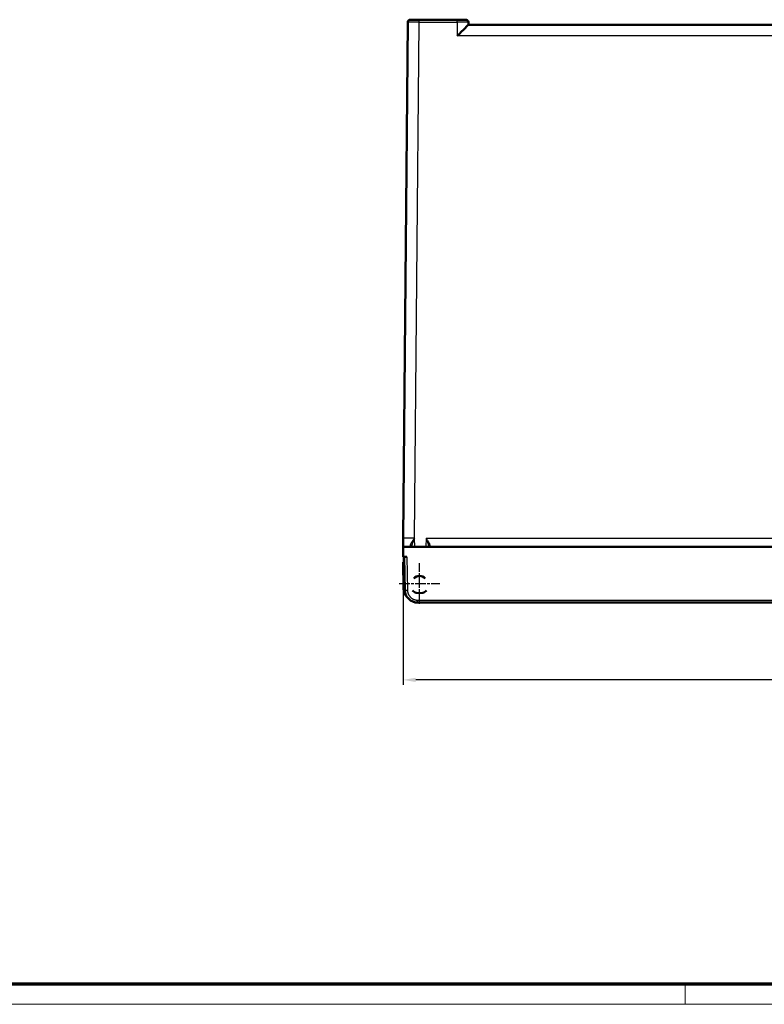
# Model space of a CAD drawing. Units: millimetres. Extents: x 2 to 2376, y 2 to 1680.
# Drawn here: x 595 to 889, y 2 to 391 of the extents above; entities that cross this region are included whole.
import ezdxf

# ---------------------------------------------------------------- set-up
doc = ezdxf.new("R2010")
doc.units = ezdxf.units.MM
doc.header["$LTSCALE"] = 2
doc.linetypes.add('CHAIN', pattern=[0.3543, 0.2362, -0.0295, 0.0591, -0.0295])
doc.linetypes.add('DASH_DOT', pattern=[0.37, 0.24, -0.06, 0.01, -0.06])
doc.layers.get('0').update_dxf_attribs({"lineweight": 25})
for name, color, linetype, lineweight in [('Bemaßung (ISO)', 1, 'Continuous', 25), ('Mittelpunktmarkierung (ISO)', 1, 'DASH_DOT', 25), ('Sichtbar (ISO)', 7, 'Continuous', 50), ('Sichtbar schmal (ISO)', 1, 'Continuous', 25)]:
    doc.layers.add(name, color=color, linetype=linetype, lineweight=lineweight)
doc.styles.add('5', font='isocpeur.ttf', dxfattribs={"width": 1.1})
doc.dimstyles.new('11-Bopla 5', dxfattribs={"dimscale": 2, "dimtxt": 5, "dimasz": 2.5, "dimexe": 1, "dimexo": 0, "dimgap": 0.6, "dimtad": 1, "dimdec": 6, "dimrnd": 1e-08, "dimtxsty": '5', "dimcen": 0.09, "dimdle": 7, "dimclrd": 1, "dimclre": 1, "dimclrt": 7, "dimadec": 6, "dimazin": 2, "dimtfac": 0.7, "dimtdec": 3, "dimtmove": 0, "dimatfit": 3, "dimfxl": 1, "dimtolj": 1, "dimlwd": 25, "dimlwe": 25, "dimarcsym": 0})

# ---------------------------------------------------------------- blocks, each defined once
blk = doc.blocks.new('Ränder Bopla-A0-Rahmen')
at = {"color": 3, "linetype": 'Continuous', "lineweight": 70}
blk.add_line((1184, 5), (20, 5), dxfattribs=at)
at = {"color": 1, "linetype": 'Continuous', "lineweight": 18}
for p, q in [((429, 5), (429, 1)), ((1188, 1), (1, 1))]:
    blk.add_line(p, q, dxfattribs=at)
blk = doc.blocks.new('*D5')
at = {"layer": 'Bemaßung (ISO)', "color": 1, "linetype": 'Continuous', "lineweight": 25}
for p, q in [((746.69, 178.51), (746.69, 128.01)), ((1146.69, 178.51), (1146.69, 128.01)), ((1141.69, 130.01), (751.69, 130.01))]:
    blk.add_line(p, q, dxfattribs=at)
at = {"layer": 'Bemaßung (ISO)', "color": 1, "linetype": 'Continuous'}
for points in [[(751.69, 130.85), (751.69, 129.18), (746.69, 130.01)], [(1141.69, 130.85), (1141.69, 129.18), (1146.69, 130.01)]]:
    blk.add_solid(points, dxfattribs=at)
at = {"layer": 'Defpoints', "color": 0, "linetype": 'Continuous'}
for p in [(746.69, 178.51), (1146.69, 178.51), (746.69, 130.01)]:
    blk.add_point(p, dxfattribs=at)
at = {"layer": 'Bemaßung (ISO)', "color": 7, "linetype": 'Continuous', "lineweight": 25, "insert": (935.69, 131.21), "char_height": 10, "attachment_point": 7, "style": '5'}
blk.add_mtext('\\A1;400', dxfattribs=at)

msp = doc.modelspace()

# ---------------------------------------------------------------- linework, layer by layer
at = {"layer": 'Mittelpunktmarkierung (ISO)', "linetype": 'CHAIN', "ltscale": 8.88956}
for p, q in [((753.1832685, 160.0060557), (753.1832685, 176.0060557)), ((745.1832685, 168.0060557), (761.1832685, 168.0060557))]:
    msp.add_line(p, q, dxfattribs=at)
at = {"layer": 'Sichtbar (ISO)'}
for p, q in [((748.5298069, 389.5147822), (746.753546, 185.9755127)), ((753.0293684, 390.5060557), (767.9650007, 390.5060557)), ((772.4643154, 389.5235081), (772.4820751, 388.5060557)), ((772.4814133, 388.5060557), (1120.8953088, 388.5060557)), ((750.1800835, 182.6912619), (750.1800865, 182.6910973)), ((746.7232685, 182.5060557), (746.688361, 178.5060557)), ((1146.6534536, 182.5060557), (746.7232685, 182.5060557)), ((747.1832685, 176.5060557), (746.6832685, 176.5060557)), ((746.8679188, 165.9275199), (746.6832685, 176.5060557)), ((746.688361, 178.5060557), (748.1882087, 178.5060557)), ((747.1832685, 176.5060557), (747.2232713, 176.5060557)), ((747.188361, 178.5060557), (747.4168008, 165.4187937)), ((753.1832685, 164.2560557), (751.8997256, 164.3233233)), ((754.4668114, 164.3233233), (753.1832685, 164.2560557)), ((752.4160385, 160.5060557), (1140.9606836, 160.5060557))]:
    msp.add_line(p, q, dxfattribs=at)
for centre, radius, start, end in [((749.5297702, 389.5060557), 1, 90.000111561, 179.500000974), ((771.4644677, 389.5060557), 1, 1, 90), ((753.1832685, 168.0060557), 3, 41.199839063, 138.800160937), ((752.416039, 165.5060561), 5.0000005, 181.000000398, 269.999994719), ((753.1832685, 168.0060557), 3.9, 224.321750503, 250.78501917), ((753.1832685, 168.0060557), 3.9, 289.21498083, 315.678249497)]:
    msp.add_arc(centre, radius, start, end, dxfattribs=at)
for centre, major_axis, ratio, start_param, end_param in [((768.0599374, 384.0060557), (4.4219751, 4.4998346), 0.0087255388, 0.008574353, 1.5619173873), ((749.6801983, 182.6817475), (0.4998984, 0.0088), 0.8415160304, 6.2830296288, 6.2844924427), ((751.3672028, 166.0060264), (-3.1777096, 3.1862175), 0.9999952029, 0.8041843533, 1.5815179173)]:
    msp.add_ellipse(centre, major_axis=major_axis, ratio=ratio, start_param=start_param, end_param=end_param, dxfattribs=at)
for points, knots in [([(749.5297682, 390.5060557), (749.5297677, 390.5060557), (749.5311951, 390.5060557), (749.5342156, 390.5060557), (749.5384168, 390.5060557), (749.5456936, 390.5060557), (749.5566002, 390.5060557), (749.5656132, 390.5060557), (749.5770719, 390.5060557), (749.5912445, 390.5060557), (749.606553, 390.5060557), (749.6250295, 390.5060557), (749.6469233, 390.5060557), (749.6694642, 390.5060557), (749.6956351, 390.5060557), (749.725713, 390.5060557), (749.7518962, 390.5060557), (749.7810403, 390.5060557), (749.8132838, 390.5060557), (749.8544802, 390.5060557), (749.9007075, 390.5060557), (749.9518687, 390.5060557), (749.986749, 390.5060557), (750.0239175, 390.5060557), (750.0632553, 390.5060557), (750.1264627, 390.5060557), (750.1953238, 390.5060557), (750.2694275, 390.5060557), (750.3090893, 390.5060557), (750.3502504, 390.5060557), (750.3928191, 390.5060557), (750.4793927, 390.5060557), (750.5718129, 390.5060557), (750.6690448, 390.5060557), (750.7089493, 390.5060557), (750.7496615, 390.5060557), (750.7910933, 390.5060557), (750.9002244, 390.5060557), (751.0143939, 390.5060557), (751.1317072, 390.5060557), (751.1674546, 390.5060557), (751.2034927, 390.5060557), (751.2397628, 390.5060557), (751.3677013, 390.5060557), (751.498566, 390.5060557), (751.6300321, 390.5060557), (751.6581467, 390.5060557), (751.6862888, 390.5060557), (751.7144352, 390.5060557), (751.8552, 390.5060557), (751.9960847, 390.5060557), (752.1322553, 390.5060557), (752.1506324, 390.5060557), (752.1689238, 390.5060557), (752.1871179, 390.5060557), (752.3305147, 390.5060557), (752.4678587, 390.5060557), (752.5999862, 390.5060557), (752.6088429, 390.5060557), (752.6176764, 390.5060557), (752.6264872, 390.5060557), (752.7667419, 390.5060557), (752.9011456, 390.5060557), (753.0293684, 390.5060557)], [0, 0, 0, 0, 0.0380235574, 0.0380235574, 0.0380235574, 0.0909090909, 0.0909090909, 0.0909090909, 0.1346122276, 0.1346122276, 0.1346122276, 0.1818181818, 0.1818181818, 0.1818181818, 0.2304192214, 0.2304192214, 0.2304192214, 0.2727272727, 0.2727272727, 0.2727272727, 0.3267827749, 0.3267827749, 0.3267827749, 0.3636363636, 0.3636363636, 0.3636363636, 0.4228520867, 0.4228520867, 0.4228520867, 0.4545454545, 0.4545454545, 0.4545454545, 0.5190014794, 0.5190014794, 0.5190014794, 0.5454545455, 0.5454545455, 0.5454545455, 0.6151317645, 0.6151317645, 0.6151317645, 0.6363636364, 0.6363636364, 0.6363636364, 0.7112565831, 0.7112565831, 0.7112565831, 0.7272727273, 0.7272727273, 0.7272727273, 0.8073719248, 0.8073719248, 0.8073719248, 0.8181818182, 0.8181818182, 0.8181818182, 0.9033799982, 0.9033799982, 0.9033799982, 0.9090909091, 0.9090909091, 0.9090909091, 1, 1, 1, 1]), ([(767.9650007, 390.5060557), (768.0226046, 390.5060557), (768.0810732, 390.5060557), (768.1405091, 390.5060557), (768.2240103, 390.5060557), (768.3094258, 390.5060557), (768.3969694, 390.5060557), (768.4686252, 390.5060557), (768.5417081, 390.5060557), (768.6158374, 390.5060557), (768.6967382, 390.5060557), (768.7788852, 390.5060557), (768.8617464, 390.5060557), (768.9461919, 390.5060557), (769.0313792, 390.5060557), (769.1168872, 390.5060557), (769.1921642, 390.5060557), (769.267689, 390.5060557), (769.3431479, 390.5060557), (769.4385072, 390.5060557), (769.5337869, 390.5060557), (769.6277877, 390.5060557), (769.6926645, 390.5060557), (769.7569322, 390.5060557), (769.8202238, 390.5060557), (769.9206973, 390.5060557), (770.0187025, 390.5060557), (770.1133151, 390.5060557), (770.1646569, 390.5060557), (770.2150004, 390.5060557), (770.2642169, 390.5060557), (770.3629542, 390.5060557), (770.4571509, 390.5060557), (770.5456934, 390.5060557), (770.5826173, 390.5060557), (770.6185603, 390.5060557), (770.6534608, 390.5060557), (770.7439432, 390.5060557), (770.8273884, 390.5060557), (770.902959, 390.5060557), (770.9264351, 390.5060557), (770.9491547, 390.5060557), (770.9711056, 390.5060557), (771.0470637, 390.5060557), (771.1137441, 390.5060557), (771.1710239, 390.5060557), (771.1835825, 390.5060557), (771.1956912, 390.5060557), (771.2073535, 390.5060557), (771.2642503, 390.5060557), (771.3104672, 390.5060557), (771.3466819, 390.5060557), (771.3517467, 390.5060557), (771.3566182, 390.5060557), (771.3613012, 390.5060557), (771.3969176, 390.5060557), (771.4214103, 390.5060557), (771.4377444, 390.5060557), (771.4389146, 390.5060557), (771.4400423, 390.5060557), (771.4411286, 390.5060557), (771.457378, 390.5060557), (771.464467, 390.5060557), (771.4644677, 390.5060557)], [0, 0, 0, 0, 0.0378017133, 0.0378017133, 0.0378017133, 0.0909090909, 0.0909090909, 0.0909090909, 0.1343782717, 0.1343782717, 0.1343782717, 0.1818181818, 0.1818181818, 0.1818181818, 0.2301650967, 0.2301650967, 0.2301650967, 0.2727272727, 0.2727272727, 0.2727272727, 0.3265141409, 0.3265141409, 0.3265141409, 0.3636363636, 0.3636363636, 0.3636363636, 0.4225667481, 0.4225667481, 0.4225667481, 0.4545454545, 0.4545454545, 0.4545454545, 0.5187006531, 0.5187006531, 0.5187006531, 0.5454545455, 0.5454545455, 0.5454545455, 0.6148162577, 0.6148162577, 0.6148162577, 0.6363636364, 0.6363636364, 0.6363636364, 0.7109250546, 0.7109250546, 0.7109250546, 0.7272727273, 0.7272727273, 0.7272727273, 0.8070278569, 0.8070278569, 0.8070278569, 0.8181818182, 0.8181818182, 0.8181818182, 0.9030136858, 0.9030136858, 0.9030136858, 0.9090909091, 0.9090909091, 0.9090909091, 1, 1, 1, 1]), ([(746.7232685, 182.5060554), (746.723269, 182.5061099), (746.7240463, 182.5951854), (746.7268383, 182.9151141), (746.7289017, 183.1515589), (746.7344568, 183.7881114), (746.7381837, 184.2151694), (746.7439889, 184.8803799), (746.7459283, 185.1026057), (746.7487821, 185.4296241), (746.7497307, 185.5383276), (746.7511519, 185.7011816), (746.7516219, 185.755036), (746.7526871, 185.8770875), (746.7533108, 185.948565), (746.7535096, 185.971342), (746.7535187, 185.9723929), (746.753546, 185.975513)], [-0.22800484745, -0.22800484745, -0.22800484745, -0.22800484745, -0.1788428277, -0.1788428277, -0.12708741482, -0.12708741482, -0.06245702996, -0.06245702996, -0.03186610952, -0.03186610952, -0.01679995515, -0.01679995515, -0.00937857775, -0.00937857775, 0, 0, 0.00093330799, 0.00093330799, 0.00093330799, 0.00093330799]), ([(756.6892641, 182.8494853), (756.6878009, 182.7656563), (756.6857557, 182.6485495), (756.6838312, 182.5383011), (756.6832684, 182.5060557)], [0, 0, 0, 0, 0.2, 0.28570341485, 0.28570341485, 0.28570341485, 0.28570341485]), ([(836.1156523, 182.5060555), (836.1176017, 182.5060555), (836.1195259, 182.5060555), (836.1686496, 182.5060561), (836.2009656, 182.5060557), (836.2196581, 182.5060557), (836.2223454, 182.5060557), (836.2252341, 182.5060557), (836.2259213, 182.5060557), (836.2259625, 182.5060557), (836.2259629, 182.5060557), (836.2259629, 182.5060557)], [0.030995080063, 0.030995080063, 0.030995080063, 0.030995080063, 0.032274633842, 0.032274633842, 0.064098351168, 0.064098351168, 0.071968071485, 0.071968071485, 0.077868385872, 0.077868385872, 0.077954788947, 0.077954788947, 0.077954788947, 0.077954788947]), ([(848.1774915, 182.5060558), (848.1950577, 182.5060557), (848.207938, 182.5060557), (848.2196581, 182.5060557), (848.2223454, 182.5060557), (848.2252341, 182.5060557), (848.2259213, 182.5060557), (848.2259625, 182.5060557), (848.2259629, 182.5060557), (848.2259629, 182.5060557)], [0.04708044179, 0.04708044179, 0.04708044179, 0.04708044179, 0.064098351227, 0.064098351227, 0.071968071543, 0.071968071543, 0.077868385929, 0.077868385929, 0.077954788964, 0.077954788964, 0.077954788964, 0.077954788964]), ([(860.1156523, 182.5060555), (860.1176017, 182.5060555), (860.1195259, 182.5060555), (860.1686496, 182.5060561), (860.2009656, 182.5060557), (860.2196581, 182.5060557), (860.2223454, 182.5060557), (860.2252341, 182.5060557), (860.2259213, 182.5060557), (860.2259625, 182.5060557), (860.2259629, 182.5060557), (860.2259629, 182.5060557)], [0.030995077983, 0.030995077983, 0.030995077983, 0.030995077983, 0.03227463389, 0.03227463389, 0.064098351227, 0.064098351227, 0.071968071543, 0.071968071543, 0.077868385929, 0.077868385929, 0.077954788987, 0.077954788987, 0.077954788987, 0.077954788987]), ([(872.1774915, 182.5060558), (872.1950577, 182.5060557), (872.207938, 182.5060557), (872.2196581, 182.5060557), (872.2223454, 182.5060557), (872.2252341, 182.5060557), (872.2259213, 182.5060557), (872.2259625, 182.5060557), (872.2259629, 182.5060557), (872.2259629, 182.5060557)], [0.047080441766, 0.047080441766, 0.047080441766, 0.047080441766, 0.064098351226, 0.064098351226, 0.071968071542, 0.071968071542, 0.077868385928, 0.077868385928, 0.077954788951, 0.077954788951, 0.077954788951, 0.077954788951]), ([(884.1156523, 182.5060555), (884.1176017, 182.5060555), (884.1195259, 182.5060555), (884.1686496, 182.5060561), (884.2009656, 182.5060557), (884.2196581, 182.5060557), (884.2223454, 182.5060557), (884.2252341, 182.5060557), (884.2259213, 182.5060557), (884.2259625, 182.5060557), (884.2259629, 182.5060557), (884.2259629, 182.5060557)], [0.030995077991, 0.030995077991, 0.030995077991, 0.030995077991, 0.03227463389, 0.03227463389, 0.064098351227, 0.064098351227, 0.071968071543, 0.071968071543, 0.077868385929, 0.077868385929, 0.077954788956, 0.077954788956, 0.077954788956, 0.077954788956])]:
    msp.add_open_spline(points, degree=3, knots=knots, dxfattribs=at)
for points in [[(750.1800473, 182.6904811), (750.1811992, 182.6246375), (750.182275, 182.5630733), (750.1832699, 182.5060898)], [(750.1800986, 182.6904371), (750.1800935, 182.6907119), (750.1800884, 182.6909868), (750.1800835, 182.6912619)], [(751.1190315, 185.8603214), (751.1377517, 185.8815641), (751.1932558, 185.8728769), (751.2314056, 185.926122), (751.2527655, 185.9449723)], [(749.6919288, 182.5060562), (749.6919222, 182.5060562), (749.6919156, 182.5060562), (749.691909, 182.5060562)], [(835.9329885, 182.5060557), (835.9639284, 182.5060579), (835.9929914, 182.5060573), (836.019766, 182.5060566)], [(859.9329885, 182.5060557), (859.9639284, 182.5060579), (859.9929914, 182.5060573), (860.019766, 182.5060566)], [(883.9329885, 182.5060557), (883.9639284, 182.5060579), (883.9929914, 182.5060573), (884.019766, 182.5060566)]]:
    msp.add_open_spline(points, degree=3, dxfattribs=at)
at = {"layer": 'Sichtbar schmal (ISO)'}
for p, q in [((751.2527655, 185.9449723), (753.0293684, 389.5235081)), ((753.0293684, 389.5235081), (753.0293684, 390.5060557)), ((753.0293684, 389.5235081), (767.9650007, 389.5235081)), ((767.9650007, 389.5235081), (767.9650007, 390.5060557)), ((767.9650007, 389.5235081), (768.0599374, 384.0845915)), ((1125.3167847, 384.0845915), (768.0599374, 384.0845915)), ((751.1190386, 185.8603094), (751.1798026, 182.5060557)), ((755.7434473, 185.9449723), (755.6834208, 182.5060557)), ((755.7434473, 185.9449723), (1142.1239566, 185.9449723)), ((757.1891895, 183.2365514), (757.1746171, 182.5060517)), ((747.3678414, 165.9318828), (747.1832685, 176.5060557)), ((748.1882087, 178.5060557), (748.4166477, 165.4187937)), ((752.4160385, 160.5060557), (752.4160385, 161.4886033)), ((752.4160385, 161.4886033), (1140.9606836, 161.4886033))]:
    msp.add_line(p, q, dxfattribs=at)
for centre, major_axis, ratio, start_param, end_param in [((753.0300597, 389.5060547), (-4.5002509, 0.008727), 0.0038779991, 4.712550109, 6.2831554514), ((767.9637959, 389.5060544), (-4.5005195, -0.0174526), 0.0038770426, 3.1416553238, 4.7121062389), ((749.6801984, 182.6817475), (0.4998983, 0.0088), 0.8415160303, 0.001307072, 1.7081817218), ((757.1891869, 182.8407591), (-0.4999238, 0.0087262), 0.7912790969, 4.7261999312, 6.2831853631), ((747.3678414, 165.9362461), (-0.4999238, -0.0087262), 0.0087252065, 0, 1.5706440277), ((748.4166501, 165.4362461), (-0.9998477, -0.0174524), 0.0174497492, 0, 1.5704893295)]:
    msp.add_ellipse(centre, major_axis=major_axis, ratio=ratio, start_param=start_param, end_param=end_param, dxfattribs=at)
for points, knots in [([(751.2527655, 185.9449723), (750.9820489, 185.9431384), (750.7014158, 185.941572), (750.4165909, 185.9403682), (750.3354484, 185.9400252), (750.2539783, 185.9397118), (750.1723385, 185.9394298), (749.9349907, 185.93861), (749.6962327, 185.9380589), (749.4597327, 185.9378498), (749.3293379, 185.9377345), (749.1996521, 185.9377235), (749.0714191, 185.9378284), (748.8836075, 185.937982), (748.698826, 185.9383637), (748.5225282, 185.9389925), (748.3601337, 185.9395717), (748.2049597, 185.9403605), (748.0603204, 185.941346), (747.9431358, 185.9421444), (747.8327304, 185.9430779), (747.7300083, 185.9441349), (747.5682988, 185.945799), (747.4256988, 185.94777), (747.3039517, 185.9499784), (747.2522455, 185.9509163), (747.2042657, 185.9518957), (747.1601437, 185.9529093), (747.0343831, 185.9557984), (746.9403915, 185.9589676), (746.8757773, 185.9622027), (746.864262, 185.9627793), (746.8536631, 185.9633587), (746.843939, 185.9639403), (746.7799582, 185.9677671), (746.7535112, 185.9716791), (746.753546, 185.9755136)], [0, 0, 0, 0, 0.12971324033, 0.12971324033, 0.12971324033, 0.16666666667, 0.16666666667, 0.16666666667, 0.27409982823, 0.27409982823, 0.27409982823, 0.33333333333, 0.33333333333, 0.33333333333, 0.42008749676, 0.42008749676, 0.42008749676, 0.5, 0.5, 0.5, 0.56474397448, 0.56474397448, 0.56474397448, 0.66666666667, 0.66666666667, 0.66666666667, 0.70995339661, 0.70995339661, 0.70995339661, 0.83333333333, 0.83333333333, 0.83333333333, 0.85532169512, 0.85532169512, 0.85532169512, 0.99999660035, 0.99999660035, 0.99999660035, 0.99999660035]), ([(749.6044032, 183.0972515), (749.5960885, 183.1779537), (749.6086569, 183.272655), (749.6396285, 183.3803247), (749.6706035, 183.4880065), (749.7200065, 183.608553), (749.7843658, 183.7415846), (749.8487252, 183.8746163), (749.9280335, 184.020173), (750.0194366, 184.1763358), (750.1108397, 184.3324986), (750.214413, 184.4990543), (750.3252224, 184.6771615), (750.3412373, 184.7029028), (750.357404, 184.7288927), (750.3737436, 184.755103), (750.4704604, 184.9102461), (750.5731072, 185.0731677), (750.6870342, 185.2374951), (750.8201903, 185.4295584), (750.9691729, 185.6227091), (751.1189734, 185.8602292)], [0.00001876388, 0.00001876388, 0.00001876388, 0.00001876388, 0.16666666667, 0.16666666667, 0.16666666667, 0.33333333333, 0.33333333333, 0.33333333333, 0.5, 0.5, 0.5, 0.66666666667, 0.66666666667, 0.66666666667, 0.69075442818, 0.69075442818, 0.69075442818, 0.83333333333, 0.83333333333, 0.83333333333, 0.99997741485, 0.99997741485, 0.99997741485, 0.99997741485]), ([(749.691909, 182.5060562), (749.6858359, 182.5061008), (749.6786878, 182.5265063), (749.670235, 182.5695181), (749.661773, 182.6125765), (749.6519926, 182.6786823), (749.6409784, 182.7670137), (749.6299642, 182.8553451), (749.6177577, 182.9655468), (749.604406, 183.0972243)], [0.00036184677, 0.00036184677, 0.00036184677, 0.00036184677, 0.33333333333, 0.33333333333, 0.33333333333, 0.66666666667, 0.66666666667, 0.66666666667, 1, 1, 1, 1]), ([(750.1800835, 182.6912619), (750.1798693, 182.7032112), (750.1798726, 182.7153946), (750.1800927, 182.7278156), (750.1815941, 182.8125285), (750.1932627, 182.9083449), (750.2135134, 183.0153253), (750.2212834, 183.0563725), (750.230327, 183.0990818), (750.2405107, 183.1433923), (750.2608511, 183.2318959), (750.2857639, 183.3268051), (750.3146215, 183.4279019), (750.3379249, 183.5095407), (750.3637764, 183.5952486), (750.3916328, 183.6847191), (750.4155429, 183.7615149), (750.4409203, 183.8410758), (750.4676659, 183.923369), (750.510656, 184.0556443), (750.5570976, 184.1948651), (750.6059667, 184.340106), (750.6229219, 184.3904975), (750.6401647, 184.4416099), (750.6576814, 184.4934155), (750.7220444, 184.6837687), (750.7899705, 184.883414), (750.8622708, 185.0948473), (750.8663611, 185.106809), (750.8704654, 185.1188082), (750.8745834, 185.130846), (750.9514904, 185.3556606), (751.0332171, 185.5937969), (751.1190315, 185.8603214)], [0.00049664949, 0.00049664949, 0.00049664949, 0.00049664949, 0.02174572237, 0.02174572237, 0.02174572237, 0.16666666667, 0.16666666667, 0.16666666667, 0.222271334, 0.222271334, 0.222271334, 0.33333333333, 0.33333333333, 0.33333333333, 0.42301929408, 0.42301929408, 0.42301929408, 0.5, 0.5, 0.5, 0.62373623434, 0.62373623434, 0.62373623434, 0.66666666667, 0.66666666667, 0.66666666667, 0.82440918812, 0.82440918812, 0.82440918812, 0.83333333333, 0.83333333333, 0.83333333333, 0.99999848186, 0.99999848186, 0.99999848186, 0.99999848186]), ([(755.7434473, 185.9449723), (755.828771, 185.7274687), (755.9100989, 185.5202997), (755.9858749, 185.3243556), (756.0616509, 185.1284114), (756.1318904, 184.9436909), (756.1963885, 184.7689544), (756.2608866, 184.594218), (756.3196225, 184.4294665), (756.3722287, 184.2742824), (756.4248349, 184.1190984), (756.4713172, 183.9734815), (756.5114297, 183.8368023), (756.5515421, 183.7001231), (756.5852639, 183.5723821), (756.6121733, 183.453589), (756.6390827, 183.3347958), (756.6591604, 183.224951), (756.6720666, 183.1242606), (756.6849729, 183.0235702), (756.690704, 182.9320344), (756.6892631, 182.8494853)], [0, 0, 0, 0, 0.1428571429, 0.1428571429, 0.1428571429, 0.2857142857, 0.2857142857, 0.2857142857, 0.4285714286, 0.4285714286, 0.4285714286, 0.5714285714, 0.5714285714, 0.5714285714, 0.7142857143, 0.7142857143, 0.7142857143, 0.8571428571, 0.8571428571, 0.8571428571, 1, 1, 1, 1]), ([(755.7434473, 185.9449723), (755.8733264, 185.7540554), (755.9970861, 185.5721809), (756.1124504, 185.4002774), (756.2278147, 185.2283739), (756.3347835, 185.0664298), (756.433038, 184.9133004), (756.5312925, 184.760171), (756.6208327, 184.6158767), (756.7011021, 184.4800388), (756.7813714, 184.3442009), (756.8523698, 184.2168181), (756.9137288, 184.0973418), (756.9750878, 183.9778656), (757.0268073, 183.8663138), (757.0682134, 183.7626048), (757.1096194, 183.6588957), (757.1407119, 183.5630514), (757.1609652, 183.4754523), (757.1812185, 183.3878532), (757.1906326, 183.3084586), (757.1891869, 183.2364212)], [0, 0, 0, 0, 0.14285714286, 0.14285714286, 0.14285714286, 0.28571428571, 0.28571428571, 0.28571428571, 0.42857142857, 0.42857142857, 0.42857142857, 0.57142857143, 0.57142857143, 0.57142857143, 0.71428571429, 0.71428571429, 0.71428571429, 0.85714285714, 0.85714285714, 0.85714285714, 0.99999999985, 0.99999999985, 0.99999999985, 0.99999999985]), ([(747.4179886, 165.3665579), (747.4152101, 165.3838139), (747.4125456, 165.4010807), (747.4099953, 165.4183557), (747.4047232, 165.4540683), (747.3999429, 165.4898156), (747.3956509, 165.5256059), (747.3794982, 165.6603019), (747.3702256, 165.7956059), (747.3678414, 165.9318828)], [0.908204297887, 0.908204297887, 0.908204297887, 0.908204297887, 0.916666666667, 0.916666666667, 0.916666666667, 0.934160906826, 0.934160906826, 0.934160906826, 1, 1, 1, 1]), ([(748.4166477, 165.4187937), (748.4181912, 165.3303903), (748.4226912, 165.2398155), (748.4306571, 165.1469088), (748.436505, 165.0787042), (748.4442235, 165.009244), (748.4540494, 164.9384922), (748.4680445, 164.837719), (748.4862879, 164.7343275), (748.5095207, 164.6287534), (748.5248185, 164.5592368), (748.5422806, 164.4887766), (748.56211, 164.4175302), (748.5938159, 164.3036117), (748.6315239, 164.1876505), (748.6755496, 164.0714168), (748.7008745, 164.0045557), (748.728283, 163.9376056), (748.7577617, 163.870898), (748.8113078, 163.7497281), (748.8717479, 163.629359), (748.9390334, 163.511078), (748.9731869, 163.4510396), (749.009101, 163.3915394), (749.0467361, 163.3327377), (749.1241724, 163.2117503), (749.2089189, 163.0937132), (749.3003338, 162.9801594), (749.340877, 162.9297975), (749.3827278, 162.8803157), (749.4258018, 162.8318304), (749.527012, 162.7179052), (749.6350253, 162.6094973), (749.7485701, 162.5078907), (749.7923063, 162.468753), (749.8368606, 162.4306216), (749.8821448, 162.3935515), (750.0044829, 162.2934045), (750.1321934, 162.2010359), (750.2632588, 162.1173358), (750.3066584, 162.0896203), (750.3504243, 162.0628513), (750.3944764, 162.0370442), (750.5326563, 161.9560941), (750.6736897, 161.8846725), (750.8151091, 161.8229262), (750.8549291, 161.80554), (750.8947797, 161.7889174), (750.9346044, 161.7730504), (751.081488, 161.7145289), (751.2280377, 161.6663404), (751.3703466, 161.627753), (751.4036526, 161.618722), (751.436727, 161.6102121), (751.4695211, 161.6022041), (751.6141369, 161.5668898), (751.7533002, 161.5415161), (751.8872078, 161.5236936), (751.9134116, 161.520206), (751.9394162, 161.5170097), (751.9652255, 161.5140893), (752.1027704, 161.4985258), (752.2347032, 161.4907323), (752.3609196, 161.4889848), (752.3794146, 161.4887288), (752.3977875, 161.4886032), (752.4160385, 161.4886033)], [0, 0, 0, 0, 0.052423801, 0.052423801, 0.052423801, 0.0909090909, 0.0909090909, 0.0909090909, 0.1457243911, 0.1457243911, 0.1457243911, 0.1818181818, 0.1818181818, 0.1818181818, 0.2395298316, 0.2395298316, 0.2395298316, 0.2727272727, 0.2727272727, 0.2727272727, 0.3330281594, 0.3330281594, 0.3330281594, 0.3636363636, 0.3636363636, 0.3636363636, 0.4266142686, 0.4266142686, 0.4266142686, 0.4545454545, 0.4545454545, 0.4545454545, 0.5201748446, 0.5201748446, 0.5201748446, 0.5454545455, 0.5454545455, 0.5454545455, 0.6137492442, 0.6137492442, 0.6137492442, 0.6363636364, 0.6363636364, 0.6363636364, 0.7072991093, 0.7072991093, 0.7072991093, 0.7272727273, 0.7272727273, 0.7272727273, 0.8009405535, 0.8009405535, 0.8009405535, 0.8181818182, 0.8181818182, 0.8181818182, 0.8942127014, 0.8942127014, 0.8942127014, 0.9090909091, 0.9090909091, 0.9090909091, 0.9883812624, 0.9883812624, 0.9883812624, 1, 1, 1, 1])]:
    msp.add_open_spline(points, degree=3, knots=knots, dxfattribs=at)

# ---------------------------------------------------------------- block references
at = {"xscale": 2, "yscale": 2, "zscale": 2}
msp.add_blockref('Ränder Bopla-A0-Rahmen', (0, 0), dxfattribs=at)

# ---------------------------------------------------------------- dimensions: what is measured, and where the dimension line sits
at = {"layer": 'Bemaßung (ISO)', "color": 1, "linetype": 'Continuous', "lineweight": 25}
dim = msp.add_linear_dim(base=(746.688361, 130.0137288), p1=(1146.688361, 178.5060557), p2=(746.688361, 178.5060557), angle=180, dimstyle='11-Bopla 5', override={"dimgap": 0.6, "dimdec": 6, "dimtol": 0, "dimlim": 0, "dimtp": 0, "dimtm": 0, "dimtdec": 3, "dimtofl": 0, "dimatfit": 1}, dxfattribs=at)
dim.commit()
dim.dimension.update_dxf_attribs({"geometry": '*D5', "text_midpoint": (946.688361, 130.0137288), "dimtype": 160})

doc.saveas('drawing.dxf')
